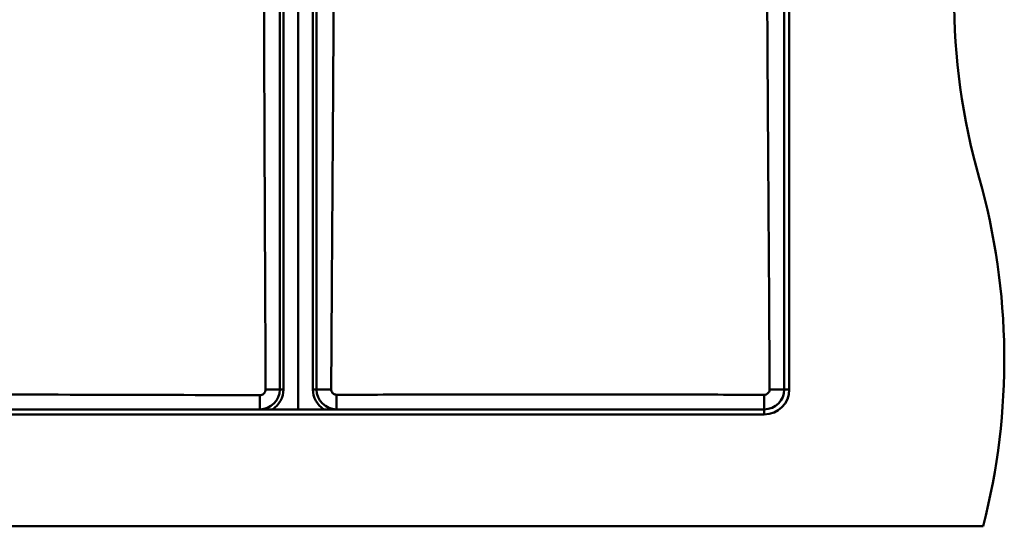
# Paper-space layout 'DF_1' of a CAD drawing. Units: millimetres. Extents: x -55 to 2100, y 0 to 3897.
# Drawn here: x 698 to 1288, y 3130 to 3433 of the extents above; entities that cross this region are included whole.
import ezdxf

# ---------------------------------------------------------------- set-up
doc = ezdxf.new("R2010")
doc.units = ezdxf.units.MM
doc.header["$LTSCALE"] = 10
doc.layers.add('Visible Edges(ISO)', color=7, linetype='Continuous', lineweight=50)
doc.layers.add('Visible Tangent Edges(ISO)', color=7, linetype='Continuous', lineweight=50)

psp = doc.layouts.new('DF_1')

# ---------------------------------------------------------------- linework, layer by layer
at = {"layer": 'Visible Edges(ISO)'}
for p, q in [((864.8181, 3199.5799), (864.8181, 3609.5799)), ((864.8181, 3609.5799), (864.8181, 3199.5799)), ((853.8181, 3211.5799), (853.8181, 3597.5799)), ((875.8181, 3597.5799), (875.8181, 3211.5799)), ((1155.8181, 3597.5799), (1155.8181, 3211.5799)), ((1158.8181, 3211.5799), (1158.8181, 3597.5799)), ((1143.8181, 3199.5799), (405.8181, 3199.5799)), ((405.8181, 3196.5799), (1143.8181, 3196.5799)), ((1274.8181, 3129.5799), (274.8181, 3129.5799))]:
    psp.add_line(p, q, dxfattribs=at)
for centre, radius, start, end in [((1657.3858, 3447.0799), 400, 164.2241292, 195.7758708), ((887.5198, 3229.5799), 400, 345.5224878, 15.7758708), ((841.8181, 3211.5799), 12, 270, 0), ((887.8181, 3211.5799), 12, 180, 270), ((1143.8181, 3211.5799), 15, 270, 0), ((1143.8181, 3211.5799), 12, 270, 0)]:
    psp.add_arc(centre, radius, start, end, dxfattribs=at)
for points, knots in [([(844.4822, 3597.5722), (844.4787, 3596.4298), (844.4754, 3595.2873), (844.3826, 3563.3569), (844.333, 3532.569), (844.333, 3476.5909), (844.3826, 3445.803), (844.5615, 3384.2273), (844.6855, 3353.4396), (844.9643, 3288.4037), (845.1417, 3250.3597), (845.3189, 3211.587)], [90.68323226, 90.68323226, 90.68323226, 90.68323226, 90.99483137, 90.99483137, 99.3915554, 99.3915554, 107.78827942, 107.78827942, 116.18500344, 116.18500344, 127.29923551, 127.29923551, 127.29923551, 127.29923551]), ([(884.5933, 3211.5872), (884.7579, 3240.4253), (884.9308, 3268.9522), (885.3168, 3329.4344), (885.5352, 3361.2453), (885.8509, 3409.8271), (885.9728, 3429.1284), (886.1549, 3467.7313), (886.2082, 3487.0329), (886.2082, 3522.127), (886.1549, 3541.4286), (886.0052, 3573.167), (885.9333, 3585.604), (885.8595, 3597.5716)], [57.10147318, 57.10147318, 57.10147318, 57.10147318, 65.17521206, 65.17521206, 74.48595664, 74.48595664, 79.75006463, 79.75006463, 85.01417262, 85.01417262, 90.27828061, 90.27828061, 93.67025116, 93.67025116, 93.67025116, 93.67025116]), ([(1145.7768, 3597.5716), (1145.703, 3585.604), (1145.6311, 3573.167), (1145.4813, 3541.4286), (1145.428, 3522.127), (1145.428, 3487.0329), (1145.4813, 3467.7313), (1145.6635, 3429.1284), (1145.7853, 3409.8271), (1146.1011, 3361.2453), (1146.3195, 3329.4344), (1146.7054, 3268.9522), (1146.8783, 3240.4253), (1147.043, 3211.5872)], [76.35809408, 76.35809408, 76.35809408, 76.35809408, 79.75006463, 79.75006463, 85.01417262, 85.01417262, 90.27828061, 90.27828061, 95.5423886, 95.5423886, 104.85313318, 104.85313318, 112.92687207, 112.92687207, 112.92687207, 112.92687207]), ([(841.8111, 3208.0751), (808.3568, 3208.1886), (771.9165, 3208.3018), (697.0938, 3208.469), (658.7113, 3208.5152), (588.9249, 3208.5152), (550.5425, 3208.469), (475.7197, 3208.3018), (439.2794, 3208.1886), (405.8252, 3208.0751)], [77.23352957, 77.23352957, 77.23352957, 77.23352957, 87.17184038, 87.17184038, 97.63980095, 97.63980095, 108.10776152, 108.10776152, 118.04607233, 118.04607233, 118.04607233, 118.04607233]), ([(845.3189, 3211.587), (845.3199, 3211.3625), (845.2993, 3211.1385), (845.2021, 3210.6269), (845.1101, 3210.3441), (844.7952, 3209.6783), (844.5336, 3209.3194), (843.8762, 3208.7041), (843.4815, 3208.4592), (842.6544, 3208.149), (842.2343, 3208.0736), (841.8111, 3208.0751)], [-0.553311046, -0.553311046, -0.553311046, -0.553311046, -0.485968271, -0.485968271, -0.397094897, -0.397094897, -0.265015186, -0.265015186, -0.126984243, -0.126984243, 0, 0, 0, 0]), ([(887.8254, 3208.3447), (887.6181, 3208.3442), (887.4112, 3208.3637), (886.9384, 3208.4547), (886.677, 3208.5406), (886.0629, 3208.8333), (885.7325, 3209.0759), (885.1671, 3209.684), (884.9425, 3210.0486), (884.6593, 3210.8113), (884.591, 3211.1979), (884.5933, 3211.5872)], [-0.510362015, -0.510362015, -0.510362015, -0.510362015, -0.448156297, -0.448156297, -0.365929696, -0.365929696, -0.244067028, -0.244067028, -0.116809766, -0.116809766, 0, 0, 0, 0]), ([(1143.8108, 3208.3447), (1134.3235, 3208.3682), (1125.0247, 3208.3894), (1084.6888, 3208.4719), (1047.123, 3208.5152), (984.5132, 3208.5152), (946.9474, 3208.4719), (906.6116, 3208.3894), (897.3127, 3208.3682), (887.8254, 3208.3447)], [69.13978574, 69.13978574, 69.13978574, 69.13978574, 71.84909775, 71.84909775, 81.2405631, 81.2405631, 90.63202845, 90.63202845, 93.34134046, 93.34134046, 93.34134046, 93.34134046]), ([(1147.043, 3211.5872), (1147.0442, 3211.3801), (1147.0254, 3211.1734), (1146.936, 3210.7005), (1146.851, 3210.4388), (1146.5605, 3209.8239), (1146.3193, 3209.493), (1145.7133, 3208.9255), (1145.3494, 3208.6994), (1144.5873, 3208.4134), (1144.2006, 3208.3437), (1143.8108, 3208.3447)], [-0.510362679, -0.510362679, -0.510362679, -0.510362679, -0.448224553, -0.448224553, -0.365994945, -0.365994945, -0.24420986, -0.24420986, -0.116932497, -0.116932497, 0, 0, 0, 0])]:
    psp.add_open_spline(points, degree=3, knots=knots, dxfattribs=at)
at = {"layer": 'Visible Tangent Edges(ISO)'}
for p, q in [((856.0181, 3211.5799), (856.0181, 3597.5799)), ((873.6181, 3597.5799), (873.6181, 3211.5799)), ((841.8181, 3199.5799), (841.8111, 3208.0751)), ((845.3189, 3211.587), (853.8181, 3211.5799)), ((853.8181, 3211.5799), (856.0181, 3211.5799)), ((875.8181, 3211.5799), (873.6181, 3211.5799)), ((875.8181, 3211.5799), (884.5933, 3211.5872)), ((887.8254, 3208.3447), (887.8181, 3199.5799)), ((1143.8181, 3199.5799), (1143.8108, 3208.3447)), ((1147.043, 3211.5872), (1155.8181, 3211.5799)), ((1155.8181, 3211.5799), (1158.8181, 3211.5799)), ((1143.8181, 3199.5799), (1143.8181, 3196.5799))]:
    psp.add_line(p, q, dxfattribs=at)
for centre, start, end in [((841.8181, 3211.5799), 302.3205181, 0), ((887.8181, 3211.5799), 180, 237.6794819)]:
    psp.add_arc(centre, 14.2, start, end, dxfattribs=at)

doc.saveas('drawing.dxf')
